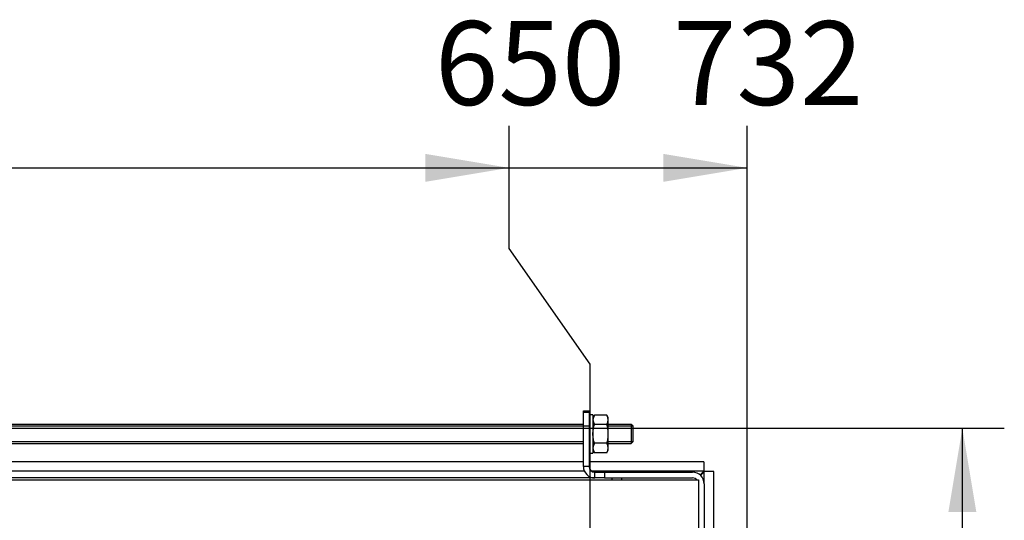
# Model space of a CAD drawing. Units: millimetres. Extents: x 0 to 901, y 595 to 1189.
# Drawn here: x 759 to 810, y 756 to 782 of the extents above; entities that cross this region are included whole.
import ezdxf
from ezdxf.enums import TextEntityAlignment as Align

# ---------------------------------------------------------------- set-up
doc = ezdxf.new("R2010")
doc.units = ezdxf.units.MM
for name, color, linetype in [('Default', 7, 'Continuous'), ('H28-218', 7, 'Continuous'), ('H30-271L', 7, 'Continuous'), ('H30-274', 7, 'Continuous'), ('HT-262', 7, 'Continuous'), ('HT-263', 7, 'Continuous'), ('HT-266', 7, 'Continuous'), ('NUT_DIN_934_1987', 7, 'Continuous'), ('WASHER_DIN_125_1', 7, 'Continuous')]:
    doc.layers.add(name, color=color, linetype=linetype)
doc.styles.add('SEACAD_Arial_Narrow', font='ARIALN.TTF')

# ---------------------------------------------------------------- blocks, each defined once
blk = doc.blocks.new('GDimGGroup4')
at = {"layer": 'Default', "linetype": 'Continuous'}
blk.add_hatch(color=7, dxfattribs=at).paths.add_polyline_path([(808.881, 756.202), (808.152, 760.577), (807.422, 756.202)])
at = {"layer": 'Default', "color": 7, "linetype": 'Continuous'}
for p, q in [((733.384, 760.577), (810.339, 760.577)), ((808.152, 748.965), (808.152, 760.577))]:
    blk.add_line(p, q, dxfattribs=at)
blk = doc.blocks.new('GDimGGroup8')
at = {"layer": 'Default', "linetype": 'Continuous'}
blk.add_hatch(color=7, dxfattribs=at).paths.add_polyline_path([(780.141, 774.892), (780.141, 773.434), (784.516, 774.163)])
at = {"layer": 'Default', "color": 7, "linetype": 'Continuous'}
for p, q in [((784.516, 769.958), (784.516, 776.35)), ((741.638, 774.163), (784.516, 774.163)), ((788.739, 763.919), (784.516, 769.958)), ((788.739, 752.382), (788.739, 763.919))]:
    blk.add_line(p, q, dxfattribs=at)
at = {"layer": 'Default', "color": 7, "linetype": 'Continuous', "style": 'SEACAD_Arial_Narrow'}
blk.add_text('650', height=4.375, dxfattribs=at).set_placement((780.638, 781.819), align=Align.TOP_LEFT)
blk = doc.blocks.new('GDimGGroup9')
at = {"layer": 'Default', "linetype": 'Continuous'}
blk.add_hatch(color=7, dxfattribs=at).paths.add_polyline_path([(792.559, 774.892), (792.559, 773.434), (796.934, 774.163)])
at = {"layer": 'Default', "color": 7, "linetype": 'Continuous'}
for p, q in [((796.934, 717.977), (796.934, 776.35)), ((784.516, 774.163), (796.934, 774.163))]:
    blk.add_line(p, q, dxfattribs=at)
at = {"layer": 'Default', "color": 7, "linetype": 'Continuous', "style": 'SEACAD_Arial_Narrow'}
blk.add_text('732', height=4.375, dxfattribs=at).set_placement((793.056, 781.819), align=Align.TOP_LEFT)

msp = doc.modelspace()

# ---------------------------------------------------------------- linework, layer by layer
at = {"layer": 'H28-218', "color": 7, "linetype": 'Continuous'}
for p, q in [((788.384, 760.7768), (733.484, 760.7768)), ((788.384, 760.6848), (733.484, 760.6848)), ((790.884, 760.7768), (789.684, 760.7768)), ((790.976, 760.6848), (789.684, 760.6848)), ((790.884, 760.7768), (790.884, 759.7768)), ((790.984, 760.6768), (790.884, 760.7768)), ((790.984, 759.8768), (790.984, 760.6768)), ((788.384, 759.8688), (733.484, 759.8688)), ((733.484, 759.7768), (788.384, 759.7768)), ((790.976, 759.8688), (789.684, 759.8688)), ((789.684, 759.7768), (790.884, 759.7768)), ((790.884, 759.7768), (790.984, 759.8768))]:
    msp.add_line(p, q, dxfattribs=at)
at = {"layer": 'H30-271L', "color": 7, "linetype": 'Continuous'}
for p, q in [((788.384, 758.8268), (740.784, 758.8268)), ((794.664, 758.8268), (788.684, 758.8268)), ((794.664, 758.8268), (794.664, 758.3268)), ((788.4433, 758.3268), (741.684, 758.3268)), ((794.664, 758.3268), (788.8285, 758.3268)), ((795.184, 758.3068), (794.684, 758.3068)), ((794.684, 757.6768), (794.684, 758.3068)), ((795.184, 752.2768), (795.184, 758.3068))]:
    msp.add_line(p, q, dxfattribs=at)
for points, weights in [([(794.4659, 758.1287), (794.5963, 758.2591), (794.664, 758.3268), (794.664, 758.3268)], [0.86487401226, 0.843484348481, 0.888526344394, 1]), ([(794.4895, 758.1123), (794.6176, 758.2404), (794.684, 758.3068), (794.684, 758.3068)], [0.864280676351, 0.84434873942, 0.88958851397, 1])]:
    msp.add_rational_spline(points, weights, degree=3, dxfattribs=at)
at = {"layer": 'H30-274', "color": 7, "linetype": 'Continuous'}
for p, q in [((788.384, 761.4768), (788.684, 761.4768)), ((788.384, 761.4174), (788.384, 761.4768)), ((788.384, 761.4174), (788.684, 761.4174)), ((788.384, 760.6762), (788.384, 761.4174)), ((788.684, 761.4768), (788.684, 761.4174)), ((788.684, 761.4174), (788.684, 760.6762)), ((788.384, 758.5768), (788.384, 760.6762)), ((788.684, 760.6762), (788.384, 760.6762)), ((788.684, 760.6762), (788.684, 758.5768)), ((788.684, 758.5768), (788.384, 758.5768)), ((788.984, 758.2768), (789.484, 758.2768)), ((788.984, 757.9768), (788.984, 758.2768)), ((789.484, 758.2768), (794.084, 758.2768)), ((789.484, 758.2768), (789.484, 757.9768)), ((789.484, 757.9768), (788.984, 757.9768)), ((789.484, 757.9768), (794.084, 757.9768)), ((794.684, 757.6768), (794.684, 753.1362))]:
    msp.add_line(p, q, dxfattribs=at)
for centre, radius, start, end in [((788.984, 758.5768), 0.6, 180, 270), ((788.984, 758.5768), 0.3, 180, 270), ((794.084, 757.6768), 0.6, 0, 90), ((794.084, 757.6768), 0.3, 41.81031, 90)]:
    msp.add_arc(centre, radius, start, end, dxfattribs=at)
at = {"layer": 'HT-262', "color": 7, "linetype": 'Continuous'}
msp.add_line((790.384, 757.8768), (790.384, 757.9768), dxfattribs=at)
at = {"layer": 'HT-263', "color": 7, "linetype": 'Continuous'}
for p, q in [((788.984, 757.9768), (754.084, 757.9768)), ((789.884, 757.8768), (789.884, 757.9768))]:
    msp.add_line(p, q, dxfattribs=at)
at = {"layer": 'HT-266', "color": 7, "linetype": 'Continuous'}
for p, q in [((754.384, 757.8768), (794.384, 757.8768)), ((794.384, 757.8768), (794.384, 713.8768))]:
    msp.add_line(p, q, dxfattribs=at)
at = {"layer": 'NUT_DIN_934_1987', "color": 7, "linetype": 'Continuous'}
for p, q in [((788.9606, 761.2583), (788.884, 761.1255)), ((789.6073, 761.2583), (788.9606, 761.2583)), ((789.684, 761.1255), (789.6073, 761.2583)), ((789.684, 759.428), (789.684, 761.1255)), ((789.6073, 760.7675), (788.9606, 760.7675)), ((789.6073, 759.786), (788.9606, 759.786)), ((788.884, 759.428), (788.9606, 759.2953)), ((789.6073, 759.2953), (788.9606, 759.2953)), ((789.6073, 759.2953), (789.684, 759.428))]:
    msp.add_line(p, q, dxfattribs=at)
for centre, start, end in [((789.325, 761.0129), 146.04117, 213.95883), ((789.243, 761.0129), 326.04117, 33.95883), ((789.325, 759.5407), 146.04117, 213.95883), ((789.243, 759.5407), 326.04117, 33.95883)]:
    msp.add_arc(centre, 0.4393, start, end, dxfattribs=at)
for points in [[(788.9606, 759.786), (788.9377, 759.8654), (788.9186, 759.9457), (788.892, 760.1096), (788.8847, 760.1937), (788.8847, 760.3596), (788.8918, 760.442), (788.9182, 760.6059), (788.9376, 760.6877), (788.9606, 760.7675)], [(789.6073, 759.786), (789.6302, 759.8654), (789.6493, 759.9457), (789.6759, 760.1096), (789.6832, 760.1937), (789.6833, 760.3596), (789.6761, 760.442), (789.6497, 760.6059), (789.6304, 760.6877), (789.6073, 760.7675)]]:
    msp.add_open_spline(points, degree=3, knots=[0, 0, 0, 0, 0.25, 0.25, 0.5, 0.5, 0.75, 0.75, 1, 1, 1, 1], dxfattribs=at)
at = {"layer": 'WASHER_DIN_125_1', "color": 7, "linetype": 'Continuous'}
for p, q in [((788.884, 761.2768), (788.684, 761.2768)), ((788.884, 761.2768), (788.884, 759.2768)), ((788.684, 759.2768), (788.884, 759.2768))]:
    msp.add_line(p, q, dxfattribs=at)

# ---------------------------------------------------------------- block references
at = {"layer": 'Default'}
for name in ['GDimGGroup8', 'GDimGGroup9', 'GDimGGroup4']:
    msp.add_blockref(name, (0, 0), dxfattribs=at)

doc.saveas('drawing.dxf')
